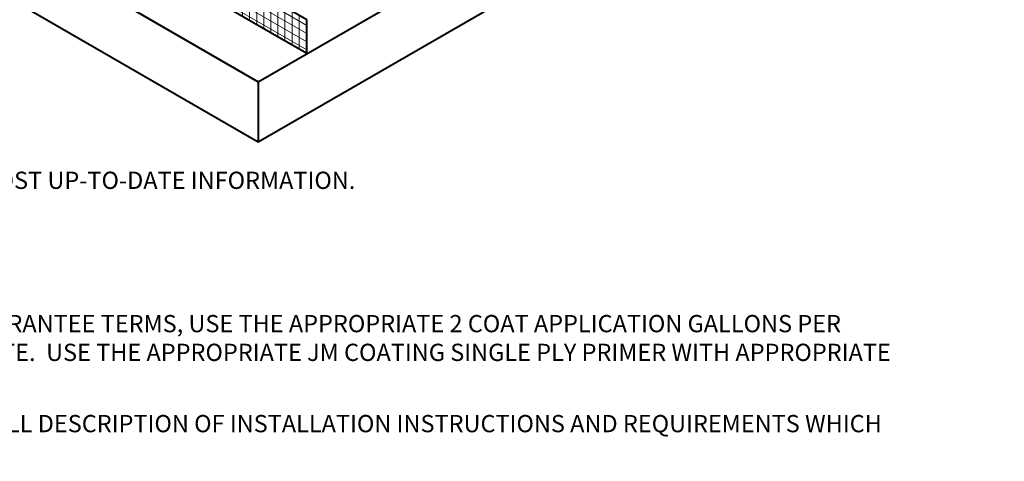
# Model space of a CAD drawing. Units: inches. Extents: x -82.1 to -6.6, y -10.2 to 84.3.
# Drawn here: x -50.8 to -7.3, y -10.2 to 9.3 of the extents above; entities that cross this region are included whole.
import ezdxf

# ---------------------------------------------------------------- set-up
doc = ezdxf.new("R2010")
doc.units = ezdxf.units.IN
doc.header["$MEASUREMENT"] = 0
for name, color, linetype, lineweight in [('A-DETL-004', 4, 'Continuous', 40), ('A-DETL-NOTE', 4, 'Continuous', 15), ('A-DETL-PATT', 11, 'Continuous', 15)]:
    doc.layers.add(name, color=color, linetype=linetype, lineweight=lineweight)
doc.styles.add('JM Detail Standard', font='verdana.ttf', dxfattribs={"height": 0.125})

msp = doc.modelspace()

# ---------------------------------------------------------------- hatches: boundary and pattern name
at = {"layer": 'A-DETL-PATT'}
h = msp.add_hatch(dxfattribs=at)
h.set_pattern_fill('ANSI31', color=256, scale=2.5, angle=45)
h.paths.add_polyline_path([(-55.416, 19.257), (-55.416, 17.757), (-39.719, 8.695), (-38.095, 7.757), (-38.095, 9.257)])
h.paths.add_polyline_path([(-50.546, 15.232), (-45.73, 12.571), (-45.557, 13.389), (-50.546, 16.255)], flags=16)
h = msp.add_hatch(dxfattribs=at)
h.set_pattern_fill('ANSI31', color=256, scale=2.5, angle=105)
h.paths.add_polyline_path([(-55.416, 19.257), (-55.416, 17.757), (-39.719, 8.695), (-38.095, 7.757), (-38.095, 9.257)])
h.paths.add_polyline_path([(-50.546, 15.232), (-45.73, 12.571), (-45.557, 13.389), (-50.546, 16.255)], flags=16)

# ---------------------------------------------------------------- linework, layer by layer
at = {"layer": 'A-DETL-004'}
for p, q in [((-40.242, 6.517), (-7.269, 25.555)), ((-38.095, 9.257), (-61.478, 22.757)), ((-40.242, 3.861), (-7.269, 22.898)), ((-39.719, 8.695), (-61.478, 21.257)), ((-63.625, 20.017), (-40.242, 6.517)), ((-63.625, 17.361), (-40.242, 3.861)), ((-38.095, 7.757), (-38.095, 9.257)), ((-38.095, 7.757), (-39.719, 8.695)), ((-40.242, 6.517), (-40.242, 3.861))]:
    msp.add_line(p, q, dxfattribs=at)

# ---------------------------------------------------------------- texts
at = {"layer": 'A-DETL-NOTE', "attachment_point": 1, "style": 'JM Detail Standard'}
for s, insert, char_height, width in [('REFER TO JOHNS MANVILLE WEBSITE (www.jm.com) FOR MOST UP-TO-DATE INFORMATION.', (-80.637, 2.544), 0.76172, 64.08082), ('FOR JM COATING ACRYLIC FIELD SYSTEM 5 AND 10 YEAR GUARANTEE TERMS, USE THE APPROPRIATE 2 COAT APPLICATION GALLONS PER SQUARE DEPENDING ON THE TYPE OF SINGLE PLY SUBSTRATE.  USE THE APPROPRIATE JM COATING SINGLE PLY PRIMER WITH APPROPRIATE JM COATING ACRYLIC FIELD SYSYEM.', (-80.58, -3.786), 0.761719, 68.98663), ('REFER TO JM COATING FLASHING SPECIFICATIONS FOR A FULL DESCRIPTION OF INSTALLATION INSTRUCTIONS AND REQUIREMENTS WHICH ARE CONSIDERED A PART OF THIS DETAIL.', (-80.561, -8.203), 0.761719, 68.98663)]:
    msp.add_mtext(s, dxfattribs=dict(at, insert=insert, char_height=char_height, width=width))

doc.saveas('drawing.dxf')
